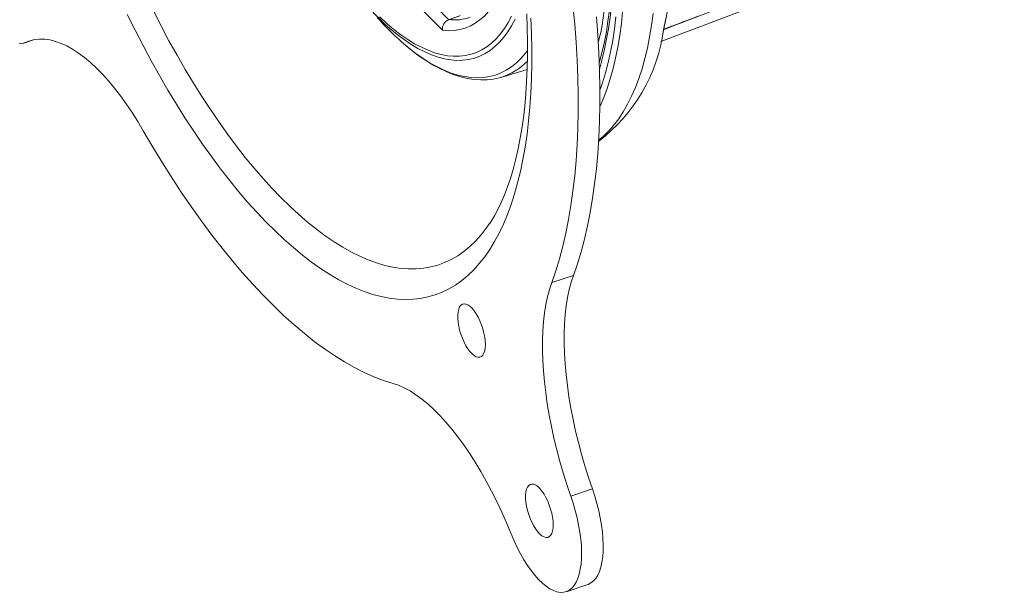
# Model space of a CAD drawing. Units: inches. Extents: x 3 to 99.2, y 1.4 to 64.7.
# Drawn here: x 87.5 to 91, y 38.3 to 40.3 of the extents above; entities that cross this region are included whole.
import ezdxf

# ---------------------------------------------------------------- set-up
doc = ezdxf.new("R2010")
doc.units = ezdxf.units.IN
doc.header["$MEASUREMENT"] = 0

msp = doc.modelspace()

# ---------------------------------------------------------------- linework, layer by layer
at = {"color": 7, "linetype": 'Continuous', "lineweight": 15}
for p, q in [((88.5156, 40.8107), (88.9964, 40.324)), ((88.9737, 40.2857), (88.485, 40.7804)), ((89.7589, 40.2449), (90.9942, 40.719)), ((89.7689, 40.2873), (89.7671, 40.2789)), ((87.4674, 40.2394), (87.5059, 40.2521)), ((87.5031, 40.2516), (87.4731, 40.2417)), ((89.1829, 40.1163), (89.2586, 40.1381)), ((89.2586, 40.1381), (89.2784, 40.1449)), ((89.1429, 39.5897), (89.1421, 39.5887)), ((89.4449, 39.4035), (89.367, 39.3779)), ((89.5129, 38.6349), (89.4349, 38.6092)), ((89.4179, 38.2651), (89.4958, 38.2908))]:
    msp.add_line(p, q, dxfattribs=at)
at = {"color": 7, "linetype": 'Continuous', "lineweight": 15, "flags": 128}
for points in [[(89.241, 40.6956), (89.2388, 40.6603), (89.2353, 40.6239), (89.2307, 40.589), (89.2249, 40.5556), (89.218, 40.5239), (89.2099, 40.4939), (89.2008, 40.4656), (89.1906, 40.4393), (89.1793, 40.4148), (89.167, 40.3923), (89.1537, 40.3718), (89.1395, 40.3534), (89.1243, 40.3371), (89.1082, 40.3229), (89.0913, 40.3109), (89.0735, 40.3011), (89.0549, 40.2935), (89.0356, 40.2882), (89.0156, 40.2851), (88.995, 40.2843), (88.9737, 40.2857)], [(89.367, 39.3779), (89.3813, 39.4195), (89.3945, 39.4631), (89.4066, 39.5086), (89.4174, 39.5558), (89.4271, 39.6048), (89.4356, 39.6555), (89.443, 39.7078), (89.4491, 39.7618), (89.454, 39.8172), (89.4576, 39.8741), (89.4601, 39.9325), (89.4613, 39.9922), (89.4613, 40.0531), (89.4601, 40.1153), (89.4576, 40.1786), (89.454, 40.2429), (89.4491, 40.3083), (89.443, 40.3746)], [(89.2915, 40.33), (89.2938, 40.2736), (89.2949, 40.2182), (89.2949, 40.1639), (89.2938, 40.1109), (89.2915, 40.0591), (89.2881, 40.0086), (89.2835, 39.9594), (89.2778, 39.9118), (89.271, 39.8656), (89.2631, 39.8209), (89.2541, 39.7779), (89.244, 39.7365), (89.2328, 39.6968), (89.2205, 39.6589), (89.2072, 39.6228), (89.1928, 39.5885), (89.1774, 39.5561), (89.1611, 39.5256), (89.1437, 39.4971), (89.1254, 39.4705), (89.1061, 39.446), (89.086, 39.4235), (89.0649, 39.4032), (89.043, 39.3849), (89.0202, 39.3688), (88.9966, 39.3548), (88.9723, 39.3429), (88.9472, 39.3333), (88.9213, 39.3258), (88.8948, 39.3206), (88.8676, 39.3175), (88.8398, 39.3166), (88.8114, 39.318), (88.7824, 39.3216), (88.7529, 39.3273), (88.7229, 39.3353), (88.6925, 39.3455), (88.6616, 39.3578), (88.6304, 39.3723), (88.5988, 39.3889), (88.567, 39.4077), (88.5348, 39.4285), (88.5024, 39.4515), (88.4699, 39.4765), (88.4372, 39.5035), (88.4044, 39.5324), (88.3715, 39.5634), (88.3386, 39.5962), (88.3056, 39.6309), (88.2728, 39.6675), (88.24, 39.7058), (88.2074, 39.7459), (88.1749, 39.7877), (88.1427, 39.8311), (88.1106, 39.8761), (88.0789, 39.9226), (88.0475, 39.9707), (88.0165, 40.0201), (87.9858, 40.0709), (87.9556, 40.123), (87.9258, 40.1764), (87.8966, 40.2309), (87.8679, 40.2865), (87.8398, 40.3432)], [(89.1421, 39.5887), (89.1311, 39.573), (89.1123, 39.5491), (89.0926, 39.5272), (89.072, 39.5075), (89.0506, 39.4898), (89.0283, 39.4743), (89.0052, 39.461), (88.9813, 39.4498), (88.9567, 39.4408), (88.9313, 39.434), (88.9053, 39.4294), (88.8786, 39.427), (88.8513, 39.4269), (88.8234, 39.4289), (88.7949, 39.4332), (88.766, 39.4396), (88.7366, 39.4483), (88.7067, 39.4592), (88.6764, 39.4722), (88.6458, 39.4874), (88.6148, 39.5048), (88.5836, 39.5242), (88.5521, 39.5458), (88.5204, 39.5694), (88.4886, 39.595), (88.4566, 39.6227), (88.4246, 39.6523), (88.3925, 39.6838), (88.3604, 39.7172), (88.3283, 39.7525), (88.2964, 39.7896), (88.2645, 39.8284), (88.2328, 39.869), (88.2013, 39.9111), (88.1701, 39.9549), (88.1391, 40.0003), (88.1085, 40.0471), (88.0782, 40.0953), (88.0484, 40.1449), (88.0189, 40.1958), (87.99, 40.248), (87.9615, 40.3013), (87.9337, 40.3557)], [(88.7484, 40.3337), (88.7737, 40.3104), (88.7989, 40.2891), (88.824, 40.2699), (88.8489, 40.2527), (88.8735, 40.2376), (88.8978, 40.2246), (88.9218, 40.2137), (88.9454, 40.205), (88.9686, 40.1986), (88.9913, 40.1943), (89.0134, 40.1922), (89.035, 40.1924), (89.0559, 40.1947), (89.0762, 40.1993), (89.0957, 40.2061), (89.1146, 40.215), (89.1326, 40.2262), (89.1498, 40.2394), (89.1661, 40.2548), (89.1816, 40.2723), (89.1961, 40.2918), (89.2097, 40.3134), (89.2223, 40.3369)], [(89.2765, 40.3451), (89.2784, 40.2941), (89.2793, 40.2442), (89.2791, 40.1955), (89.2781, 40.148), (89.276, 40.1017), (89.2731, 40.0568), (89.2692, 40.0133), (89.2644, 39.9713), (89.2587, 39.9307), (89.2521, 39.8917), (89.2448, 39.8544), (89.2366, 39.8186), (89.2277, 39.7846), (89.218, 39.7523), (89.2077, 39.7218), (89.1967, 39.6931), (89.1851, 39.6662), (89.173, 39.6411), (89.1604, 39.6179), (89.1473, 39.5965), (89.1422, 39.5891)], [(89.535, 39.8906), (89.5523, 39.905), (89.5716, 39.9238), (89.59, 39.9447), (89.6074, 39.9677), (89.6239, 39.9927), (89.6395, 40.0198), (89.654, 40.0488), (89.6674, 40.0797), (89.6798, 40.1126), (89.6912, 40.1473), (89.7015, 40.1837), (89.7106, 40.2219), (89.7187, 40.2618), (89.7256, 40.3033), (89.7314, 40.3463)], [(89.5739, 40.3575), (89.5689, 40.3185), (89.563, 40.2808), (89.5561, 40.2447), (89.5482, 40.21), (89.5394, 40.177), (89.5366, 40.1676)], [(89.6214, 40.354), (89.6169, 40.3097), (89.6111, 40.2669), (89.6043, 40.2256), (89.5963, 40.1859), (89.5873, 40.1478), (89.5771, 40.1115), (89.5659, 40.0769), (89.5536, 40.0441), (89.5403, 40.0132), (89.5391, 40.0107)], [(89.5393, 40.0698), (89.5489, 40.097), (89.5597, 40.1323), (89.5695, 40.1695), (89.5781, 40.2083), (89.5857, 40.2488), (89.5921, 40.2909), (89.5973, 40.3346)], [(89.235, 40.3262), (89.2224, 40.3023), (89.2088, 40.2804), (89.1943, 40.2605), (89.1788, 40.2427), (89.1624, 40.227), (89.1452, 40.2133), (89.1271, 40.2018), (89.1083, 40.1925), (89.0887, 40.1854), (89.0683, 40.1804), (89.0473, 40.1777), (89.0257, 40.1772), (89.0035, 40.1789), (88.9807, 40.1828), (88.9575, 40.189), (88.9338, 40.1973), (88.9097, 40.2078), (88.8852, 40.2205), (88.8604, 40.2352), (88.8354, 40.2521), (88.8102, 40.2711), (88.7848, 40.2921), (88.7654, 40.3094)], [(89.4449, 39.4035), (89.4592, 39.4452), (89.4724, 39.4888), (89.4845, 39.5342), (89.4954, 39.5814), (89.5051, 39.6304), (89.5136, 39.6811), (89.5209, 39.7335), (89.527, 39.7874), (89.5319, 39.8429), (89.5356, 39.8998), (89.538, 39.9581), (89.5392, 40.0178), (89.5392, 40.0788), (89.538, 40.1409), (89.5356, 40.2042), (89.5319, 40.2686), (89.527, 40.3339)], [(89.7776, 40.3331), (89.7701, 40.2931), (89.7689, 40.2873)], [(89.5336, 40.2417), (89.5405, 40.2692), (89.5427, 40.2783)], [(87.4514, 40.2368), (87.4626, 40.2381), (87.4731, 40.2417)], [(87.4731, 40.2417), (87.4895, 40.2481), (87.5068, 40.2522), (87.5247, 40.2541), (87.5432, 40.2537), (87.5624, 40.251), (87.582, 40.246), (87.6021, 40.2388), (87.6227, 40.2293), (87.6435, 40.2177), (87.6647, 40.2038), (87.6861, 40.1878), (87.7076, 40.1697), (87.7292, 40.1496), (87.7508, 40.1275), (87.7724, 40.1035), (87.7939, 40.0777), (87.8153, 40.0501), (87.8364, 40.0208), (87.8572, 39.99), (87.8776, 39.9576), (87.8977, 39.9239)], [(88.8249, 40.2457), (88.8256, 40.2451), (88.8518, 40.2227), (88.878, 40.2023), (88.9039, 40.184), (88.9296, 40.1678), (88.9551, 40.1537), (88.9802, 40.1417), (89.0049, 40.1319), (89.0292, 40.1243), (89.0531, 40.1189), (89.0764, 40.1156), (89.0992, 40.1146), (89.1213, 40.1158), (89.1429, 40.1192), (89.1637, 40.1248), (89.1838, 40.1326), (89.2032, 40.1426), (89.2218, 40.1548), (89.2395, 40.169), (89.2564, 40.1854), (89.2723, 40.2039), (89.2795, 40.2133)], [(88.8254, 40.2453), (88.8349, 40.2367), (88.8608, 40.2152), (88.8866, 40.1955), (88.9124, 40.1777), (88.9382, 40.1618), (88.9637, 40.1478), (88.9891, 40.1359), (89.0143, 40.126), (89.0392, 40.1181), (89.0637, 40.1124), (89.0877, 40.1088), (89.1112, 40.1072), (89.1341, 40.1078), (89.1564, 40.1104), (89.178, 40.115), (89.183, 40.1166)], [(89.2587, 40.1383), (89.2627, 40.1393), (89.2779, 40.1448)], [(87.8977, 39.9239), (87.9318, 39.8657), (87.9663, 39.809), (88.0013, 39.7538), (88.0366, 39.7001), (88.0723, 39.648), (88.1083, 39.5975), (88.1445, 39.5488), (88.181, 39.5018), (88.2176, 39.4566), (88.2544, 39.4133), (88.2913, 39.3719), (88.3283, 39.3325), (88.3653, 39.2951), (88.4022, 39.2597), (88.4391, 39.2264), (88.4759, 39.1952), (88.5126, 39.1662), (88.549, 39.1393), (88.5853, 39.1147), (88.6213, 39.0923), (88.657, 39.0721), (88.6923, 39.0543), (88.7273, 39.0388), (88.7618, 39.0255), (88.7959, 39.0147)], [(89.5129, 38.6349), (89.4988, 38.6763), (89.4857, 38.7179), (89.4736, 38.7597), (89.4625, 38.8016), (89.4523, 38.8433), (89.4433, 38.8849), (89.4353, 38.9261), (89.4285, 38.9669), (89.4227, 39.0071), (89.4181, 39.0466), (89.4147, 39.0853), (89.4125, 39.123), (89.4114, 39.1597), (89.4115, 39.1953), (89.4128, 39.2296), (89.4153, 39.2625), (89.4189, 39.294), (89.4237, 39.3239), (89.4297, 39.3522), (89.4367, 39.3788), (89.4449, 39.4035)], [(89.4349, 38.6092), (89.4209, 38.6506), (89.4078, 38.6923), (89.3957, 38.7341), (89.3845, 38.7759), (89.3744, 38.8177), (89.3654, 38.8593), (89.3574, 38.9005), (89.3505, 38.9413), (89.3448, 38.9815), (89.3402, 39.021), (89.3368, 39.0596), (89.3346, 39.0974), (89.3335, 39.1341), (89.3336, 39.1696), (89.3349, 39.2039), (89.3374, 39.2369), (89.341, 39.2684), (89.3458, 39.2983), (89.3517, 39.3266), (89.3588, 39.3531), (89.367, 39.3779)], [(89.128, 39.1545), (89.1274, 39.1676), (89.1257, 39.1816), (89.1228, 39.1961), (89.1189, 39.2109), (89.1141, 39.2255), (89.1084, 39.2396), (89.102, 39.2529), (89.095, 39.2651), (89.0877, 39.2759), (89.0801, 39.285), (89.0725, 39.2922), (89.065, 39.2974), (89.0578, 39.3004), (89.0511, 39.3012), (89.0451, 39.2997), (89.0398, 39.296), (89.0354, 39.2901), (89.032, 39.2823), (89.0297, 39.2727), (89.0286, 39.2614), (89.0286, 39.2489), (89.0297, 39.2353), (89.032, 39.221), (89.0354, 39.2063), (89.0398, 39.1916), (89.0451, 39.1772), (89.0511, 39.1634), (89.0578, 39.1506), (89.065, 39.1391), (89.0725, 39.1292), (89.0801, 39.121), (89.0877, 39.1147), (89.095, 39.1106), (89.102, 39.1087), (89.1084, 39.1091), (89.1141, 39.1117), (89.1189, 39.1165), (89.1228, 39.1233), (89.1257, 39.1321), (89.1274, 39.1426), (89.128, 39.1545)], [(88.7959, 39.0147), (88.8159, 39.0079), (88.8364, 38.9988), (88.8572, 38.9875), (88.8783, 38.9741), (88.8996, 38.9585), (88.9211, 38.9408), (88.9427, 38.9211), (88.9644, 38.8993), (88.986, 38.8757), (89.0075, 38.8502), (89.0289, 38.8229), (89.05, 38.794), (89.0709, 38.7634), (89.0914, 38.7313), (89.1115, 38.6978), (89.1312, 38.663), (89.1503, 38.627), (89.1689, 38.5898), (89.1868, 38.5517), (89.204, 38.5127), (89.2205, 38.4729)], [(89.3718, 38.5059), (89.3712, 38.519), (89.3695, 38.533), (89.3666, 38.5475), (89.3627, 38.5623), (89.3579, 38.5769), (89.3522, 38.591), (89.3458, 38.6043), (89.3388, 38.6165), (89.3315, 38.6272), (89.3239, 38.6363), (89.3163, 38.6436), (89.3088, 38.6488), (89.3016, 38.6518), (89.2949, 38.6525), (89.2889, 38.6511), (89.2836, 38.6474), (89.2792, 38.6415), (89.2758, 38.6337), (89.2735, 38.624), (89.2724, 38.6128), (89.2724, 38.6002), (89.2735, 38.5866), (89.2758, 38.5723), (89.2792, 38.5577), (89.2836, 38.5429), (89.2889, 38.5285), (89.2949, 38.5148), (89.3016, 38.502), (89.3088, 38.4905), (89.3163, 38.4805), (89.3239, 38.4723), (89.3315, 38.4661), (89.3388, 38.462), (89.3458, 38.4601), (89.3522, 38.4605), (89.3579, 38.4631), (89.3627, 38.4678), (89.3666, 38.4747), (89.3695, 38.4835), (89.3712, 38.4939), (89.3718, 38.5059)], [(89.4958, 38.2908), (89.4973, 38.2913), (89.5073, 38.2963), (89.5164, 38.3035), (89.5247, 38.3129), (89.5319, 38.3245), (89.5381, 38.3382), (89.5431, 38.3537), (89.5471, 38.3711), (89.5498, 38.3902), (89.5514, 38.4108), (89.5517, 38.4328), (89.5509, 38.4559), (89.5488, 38.48), (89.5456, 38.505), (89.5412, 38.5306), (89.5357, 38.5566), (89.5291, 38.5828), (89.5215, 38.6089), (89.5129, 38.6349)], [(89.2205, 38.4729), (89.231, 38.4481), (89.2422, 38.4242), (89.254, 38.4013), (89.2664, 38.3797), (89.2792, 38.3595), (89.2924, 38.3408), (89.3058, 38.3239), (89.3193, 38.3088), (89.3328, 38.2957), (89.3463, 38.2846), (89.3595, 38.2758), (89.3725, 38.2691), (89.3851, 38.2648), (89.3971, 38.2627), (89.4086, 38.263), (89.4194, 38.2657), (89.4294, 38.2706), (89.4385, 38.2778), (89.4467, 38.2873), (89.454, 38.2989), (89.4601, 38.3125), (89.4652, 38.3281), (89.4691, 38.3455), (89.4719, 38.3645), (89.4735, 38.3851), (89.4738, 38.4071), (89.473, 38.4302), (89.4709, 38.4544), (89.4677, 38.4794), (89.4633, 38.5049), (89.4578, 38.5309), (89.4512, 38.5571), (89.4435, 38.5833), (89.4349, 38.6092)]]:
    msp.add_lwpolyline(points, dxfattribs=at)
at = {"color": 7, "linetype": 'Continuous', "lineweight": 15}
for centre, radius, start, end in [((87.3251, 40.8144), 2.5, 347.6314, 27.2945), ((87.5567, 40.6441), 2.0194, 349.5664, 13.5103), ((89.7053, 41.2901), 1.3584, 210.7918, 226.218), ((88.2163, 40.514), 1.3724, 344.3748, 1.1551), ((89.5363, 41.0392), 1.0657, 221.5819, 228.1238), ((89.0096, 40.2904), 0.0361, 111.2994, 187.35), ((89.0162, 40.4984), 0.1754, 263.5454, 288.9931), ((89.167, 40.3693), 0.6074, 307.2467, 352.2946), ((89.1197, 40.3281), 0.221, 286.6479, 316.1792)]:
    msp.add_arc(centre, radius, start, end, dxfattribs=at)
for points, knots in [([(89.7688, 40.288), (89.7766, 40.2911), (89.8935, 40.336), (90.0104, 40.381), (90.1194, 40.4229)], [0, 0, 0, 0, 0.06757, 1, 1, 1, 1]), ([(89.892, 40.3364), (89.8564, 40.3227), (89.8153, 40.3069), (89.7742, 40.291), (89.7687, 40.2889)], [0, 0, 0, 0, 0.865375, 1, 1, 1, 1])]:
    msp.add_open_spline(points, degree=3, knots=knots, dxfattribs=at)
msp.add_open_spline([(89.0378, 40.3385), (88.9964, 40.324)], degree=1, dxfattribs=at)

doc.saveas('drawing.dxf')
